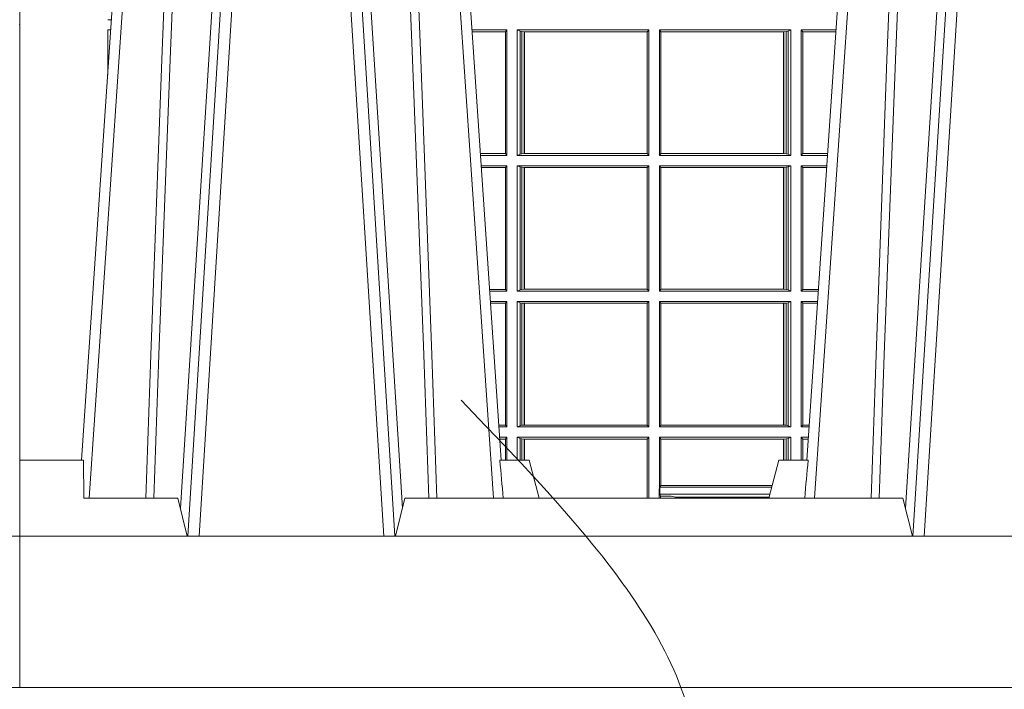
# Model space of a CAD drawing. Units: millimetres. Extents: x 0 to 21000, y 0 to 14850.
# Drawn here: x 7642 to 7902, y 5142 to 5319 of the extents above; entities that cross this region are included whole.
import ezdxf

# ---------------------------------------------------------------- set-up
doc = ezdxf.new("R2010")
doc.units = ezdxf.units.MM
doc.header["$LTSCALE"] = 333.33333
doc.linetypes.add('VERDECKT2', pattern=[4.762499999999999, 3.175, -1.5875])
for name, color, linetype, lineweight in [('AS_kóty', 132, 'Continuous', 13), ('FRW-Kontur', 7, 'Continuous', 15), ('FRW-Vlies', 8, 'Continuous', 15)]:
    doc.layers.add(name, color=color, linetype=linetype, lineweight=lineweight)
doc.layers.add('FRW-Rifi ST', color=124, linetype='Continuous', lineweight=5, transparency=0.5)
doc.styles.add('AS_Romans', font='simplex.shx', dxfattribs={"width": 0.8})
doc.dimstyles.new('AS_kóty_M25', dxfattribs={"dimscale": 25, "dimtxt": 2.5, "dimasz": 2.5, "dimexe": 2, "dimexo": 2.5, "dimgap": 0.75, "dimtad": 1, "dimdec": 1, "dimtxsty": 'AS_Romans', "dimcen": 2.5, "dimdle": 2, "dimclrd": 256, "dimclre": 256, "dimclrt": 256, "dimadec": 0, "dimazin": 0, "dimtfac": 1, "dimtdec": 0, "dimtmove": 0, "dimatfit": 2, "dimfxl": 0, "dimarcsym": 0})

# ---------------------------------------------------------------- blocks, each defined once
blk = doc.blocks.new('ST-Halbblock_UT')
at = {"color": 0, "linetype": 'Continuous', "lineweight": 0}
for p, q in [((0.06117477972838969, 0.3100000000000023), (0.04439485927900932, 0.04000000000002046)), ((0.047376593418619, 0.04000000000002046), (0.06415651386799937, 0.3100000000000023)), ((0.09612340658139829, 0.04000000000002046), (0.07934348613201792, 0.3100000000000023)), ((0.08232522027162759, 0.3100000000000023), (0.09910514072095111, 0.04000000000002046)), ((0.252674779728352, 0.3100000000000023), (0.2358948592790284, 0.04000000000002046)), ((0.2388765934186381, 0.04000000000002046), (0.2556565138679616, 0.3100000000000023)), ((0.01839022758110787, 0.05000000000001137), (0.03534584779748684, 0.3000000000000114)), ((0.1251097724188526, 0.05000000000001137), (0.1081541522025304, 0.3000000000000114)), ((0.209890227581127, 0.05000000000001137), (0.2268458477974491, 0.3000000000000114))]:
    blk.add_line(p, q, dxfattribs=at)
at = {"color": 0, "linetype": 'Continuous'}
for p, q in [((0.03261359185273704, 0.3000000000000114), (0.0163361964450246, 0.06000000000000227)), ((0.1108864081472802, 0.3000000000000114), (0.1271638035549358, 0.06000000000000227)), ((0.2241135918527561, 0.3000000000000114), (0.2078361964450437, 0.06000000000000227))]:
    blk.add_line(p, q, dxfattribs=at)
at = {"color": 0, "linetype": 'Continuous', "lineweight": 5}
for p, q in [((0, 0.06000000000000227), (0.01684999999997672, 0.06000000000000227)), ((0.01684999999997672, 0.06000000000000227), (0.01697217912663973, 0.05000000000001137)), ((0.126779018508671, 0.06000000000000227), (0.1345000000000027, 0.06000000000000227)), ((0.1345000000000027, 0.06000000000000227), (0.1371794919243143, 0.05000000000001137)), ((0.2004999999999768, 0.06000000000000227), (0.1978205080756652, 0.05000000000001137)), ((0.2082209814913085, 0.06000000000000227), (0.2004999999999768, 0.06000000000000227)), ((0.04175671997154495, 0.05000000000001137), (0.01697217912663973, 0.05000000000001137)), ((0.04175671997154495, 0.05000000000001137), (0.04424999999997681, 0.04000000000002046)), ((0.09924999999998363, 0.04000000000002046), (0.1017432800284155, 0.05000000000001137)), ((0.1017432800284155, 0.05000000000001137), (0.2332567199715641, 0.05000000000001137)), ((0.2332567199715641, 0.05000000000001137), (0.2357499999999959, 0.04000000000002046))]:
    blk.add_line(p, q, dxfattribs=at)
at = {"color": 0, "lineweight": 5}
blk.add_line((0, 0.06000000000000227), (0, 0.04000000000002046), dxfattribs=at)
at = {"color": 0, "linetype": 'Continuous', "lineweight": 0}
for points in [[(0.03542313478999404, 0.05000000000001137), (0.03677960586293239, 0.08786198433827508), (0.03974234558097578, 0.1658164248791536), (0.04311885646387736, 0.2486613334173171), (0.04584380373751173, 0.3100000000000023)], [(0.05887476861732921, 0.3100000000000023), (0.05750925741216406, 0.2876334627137567), (0.05480058611846061, 0.2437642555721595), (0.04993092961814227, 0.1658160252892174), (0.04491686815032381, 0.0864437956873303), (0.04242512450446156, 0.04731917584359735)], [(0.08462523138263123, 0.3100000000000023), (0.08599074258779638, 0.2876334627137567), (0.08869941388149982, 0.2437642555721595), (0.09356907038181816, 0.1658160252892174), (0.09858313184969347, 0.0864437956873303), (0.1010748754955557, 0.04731917584359735)], [(0.1080768652099664, 0.05000000000001137), (0.1067203941370849, 0.08786198433827508), (0.1037576544190415, 0.1658164248791536), (0.1003811435360831, 0.2486613334173171), (0.0976561962624487, 0.3100000000000023)], [(0.2269231347900131, 0.05000000000001137), (0.2282796058629515, 0.08786198433827508), (0.231242345580938, 0.1658164248791536), (0.2346188564638965, 0.2486613334173171), (0.2373438037375308, 0.3100000000000023)], [(0.2503673215943536, 0.3100000000000023), (0.2463005861184797, 0.2437642555721595), (0.2414309296181614, 0.1658160252892174), (0.2339168479230125, 0.04735237139868786)], [(0.04325030052405054, 0.3059904244025802), (0.0407922419078659, 0.2486638964469705), (0.03753005609729598, 0.1658164248791536), (0.03466289789332677, 0.08786198433827508), (0.03335010450177833, 0.05000000000001137)], [(0.1002496994759667, 0.3059904244025802), (0.1027077580921514, 0.2486638964469705), (0.1059699439027213, 0.1658164248791536), (0.1088371021066337, 0.08786198433827508), (0.1101498954982389, 0.05000000000001137)], [(0.2347503005240128, 0.3059904244025802), (0.2322922419078282, 0.2486638964469705), (0.2290300560972582, 0.1658164248791536), (0.2261628978933459, 0.08786198433827508), (0.2248501045017406, 0.05000000000001137)]]:
    blk.add_lwpolyline(points, dxfattribs=at)
at = {"color": 0, "linetype": 'Continuous'}
blk.add_lwpolyline([(0.8000000000000114, 0.04000000000002046), (0, 0.04000000000002046), (0, 0), (0.8000000000000114, 0)], close=True, dxfattribs=at)
at = {"color": 0, "linetype": 'Continuous', "lineweight": 5}
for centre, radius, start, end in [((-0.6909394503553017, -0.01974133496347008), 0.8215973313144024, 4.869415139027502, 5.569693814258953), ((1.025939450372618, -0.01974133496509012), 0.8215973313318421, 174.430306185741, 175.1305848608106)]:
    blk.add_arc(centre, radius, start, end, dxfattribs=at)
at = {"color": 0, "lineweight": 5}
for p in [(1.19204912607529e-08, 0.1750000000000114), (0.8000000119205026, 0.1750000000000114)]:
    blk.add_point(p, dxfattribs=at)
blk = doc.blocks.new('ST-Halbblock_SeitGitt')
at = {"color": 0, "lineweight": 5}
for p, q in [((0, 0.2999999962713105), (0, 0.05999999627130137)), ((0.8000000000000114, 0.2999999962713105), (0.8000000000000114, 0.05999999627130137))]:
    blk.add_line(p, q, dxfattribs=at)
at = {"color": 0, "linetype": 'Continuous', "lineweight": 0}
for p, q in [((0.02323644757268539, 0.1736499976667858), (0.02404422149001562, 0.1736499976667858)), ((0.02323644757268539, 0.1617398772015974), (0.02323644757268539, 0.1736499976667858)), ((0.1286500036716234, 0.1736499976667858), (0.1194557785099732, 0.1736499976667858)), ((0.1282307446002733, 0.1731606967349819), (0.1194889641130601, 0.1731606967349819)), ((0.1286500036716234, 0.1736499976667858), (0.1282307446002733, 0.1731606967349819)), ((0.1282307446002733, 0.1409892968203224), (0.1282307446002733, 0.1731606967349819)), ((0.1286500036716234, 0.1736499976667858), (0.1286500036716234, 0.1404999985660709)), ((0.1313500046729814, 0.1736499976667858), (0.1313500046729814, 0.1404999985660709)), ((0.1313500046729814, 0.1736499976667858), (0.1661000043153535, 0.1736499976667858)), ((0.1321151494979631, 0.1733186782638825), (0.1313500046729814, 0.1736499976667858)), ((0.1321151494979631, 0.1408313184346355), (0.1321151494979631, 0.1733186782638825)), ((0.1321151494979631, 0.1733186782638825), (0.1325884103774797, 0.1732184398987613)), ((0.1325884103774797, 0.1732184398987613), (0.1332080006599199, 0.1731507478815786)), ((0.1325884103774797, 0.1409315548206962), (0.1325884103774797, 0.1732184398987613)), ((0.1332080006599199, 0.1731507478815786), (0.133269274234749, 0.1731507478815786)), ((0.1332080006599199, 0.1731507478815786), (0.1332080006599199, 0.1409992470707095)), ((0.133269274234749, 0.1731507478815786), (0.1656807303428423, 0.1731507478815786)), ((0.133269274234749, 0.1409992470707095), (0.133269274234749, 0.1731507478815786)), ((0.1656807303428423, 0.1731507478815786), (0.1657159864902269, 0.1731507478815786)), ((0.1656807303428423, 0.1731507478815786), (0.1656807303428423, 0.1409992470707095)), ((0.1661000043153535, 0.1736499976667858), (0.1657159864902269, 0.1731507478815786)), ((0.1657159864902269, 0.1731507478815786), (0.1657159864902269, 0.1409992470707095)), ((0.1661000043153535, 0.1736499976667858), (0.1661000043153535, 0.1404999985660709)), ((0.1689000070094835, 0.1736499976667858), (0.1689000070094835, 0.1404999985660709)), ((0.2036500066518556, 0.1736499976667858), (0.1689000070094835, 0.1736499976667858)), ((0.1689000070094835, 0.1736499976667858), (0.1692840099334489, 0.1731507478815786)), ((0.1692840099334489, 0.1731507478815786), (0.1692840099334489, 0.1409992470707095)), ((0.1693192660808336, 0.1731507478815786), (0.1692840099334489, 0.1731507478815786)), ((0.201730737090088, 0.1731507478815786), (0.1693192660808336, 0.1731507478815786)), ((0.1693192660808336, 0.1731507478815786), (0.1693192660808336, 0.1409992470707095)), ((0.2017919808625948, 0.1731507478815786), (0.201730737090088, 0.1731507478815786)), ((0.201730737090088, 0.1409992470707095), (0.201730737090088, 0.1731507478815786)), ((0.2024115860461961, 0.1732184398987613), (0.2017919808625948, 0.1731507478815786)), ((0.2017919808625948, 0.1731507478815786), (0.2017919808625948, 0.1409992470707095)), ((0.2028848469257127, 0.1733186782638825), (0.2024115860461961, 0.1732184398987613)), ((0.2024115860461961, 0.1409315548206962), (0.2024115860461961, 0.1732184398987613)), ((0.2028848469257127, 0.1733186782638825), (0.2036500066518556, 0.1736499976667858)), ((0.2028848469257127, 0.1408313184346355), (0.2028848469257127, 0.1733186782638825)), ((0.2036500066518556, 0.1736499976667858), (0.2036500066518556, 0.1404999985660709)), ((0.2063499927520525, 0.1736499976667858), (0.2155442214900631, 0.1736499976667858)), ((0.2063499927520525, 0.1736499976667858), (0.2063499927520525, 0.1404999985660709)), ((0.2063499927520525, 0.1736499976667858), (0.2067692667245637, 0.1731606967349819)), ((0.2067692667245637, 0.1409892968203224), (0.2067692667245637, 0.1731606967349819)), ((0.2067692667245637, 0.1731606967349819), (0.2155110358869479, 0.1731606967349819)), ((0.1282307446002733, 0.1409892968203224), (0.1216709082681859, 0.1409892968203224)), ((0.1286500036716234, 0.1404999985660709), (0.1217040936896581, 0.1404999985660709)), ((0.1286500036716234, 0.1404999985660709), (0.1282307446002733, 0.1409892968203224)), ((0.1321151494979631, 0.1408313184346355), (0.1313500046729814, 0.1404999985660709)), ((0.1313500046729814, 0.1404999985660709), (0.1661000043153535, 0.1404999985660709)), ((0.1321151494979631, 0.1408313184346355), (0.1325884103774797, 0.1409315548206962)), ((0.1325884103774797, 0.1409315548206962), (0.1332080006599199, 0.1409992470707095)), ((0.1332080006599199, 0.1409992470707095), (0.133269274234749, 0.1409992470707095)), ((0.133269274234749, 0.1409992470707095), (0.1656807303428423, 0.1409992470707095)), ((0.1656807303428423, 0.1409992470707095), (0.1657159864902269, 0.1409992470707095)), ((0.1661000043153535, 0.1404999985660709), (0.1657159864902269, 0.1409992470707095)), ((0.1689000070094835, 0.1404999985660709), (0.1692840099334489, 0.1409992470707095)), ((0.2036500066518556, 0.1404999985660709), (0.1689000070094835, 0.1404999985660709)), ((0.1693192660808336, 0.1409992470707095), (0.1692840099334489, 0.1409992470707095)), ((0.201730737090088, 0.1409992470707095), (0.1693192660808336, 0.1409992470707095)), ((0.2017919808625948, 0.1409992470707095), (0.201730737090088, 0.1409992470707095)), ((0.2024115860461961, 0.1409315548206962), (0.2017919808625948, 0.1409992470707095)), ((0.2028848469257127, 0.1408313184346355), (0.2024115860461961, 0.1409315548206962)), ((0.2028848469257127, 0.1408313184346355), (0.2036500066518556, 0.1404999985660709)), ((0.2063499927520525, 0.1404999985660709), (0.2067692667245637, 0.1409892968203224)), ((0.2063499927520525, 0.1404999985660709), (0.2132959063103499, 0.1404999985660709)), ((0.2067692667245637, 0.1409892968203224), (0.2133290917318504, 0.1409892968203224)), ((0.1286500036716234, 0.1377999975647128), (0.1218872144558816, 0.1377999975647128)), ((0.1282307446002733, 0.1373106955851711), (0.1219204001300511, 0.1373106955851711)), ((0.1286500036716234, 0.1377999975647128), (0.1282307446002733, 0.1373106955851711)), ((0.1282307446002733, 0.105139300909201), (0.1282307446002733, 0.1373106955851711)), ((0.1286500036716234, 0.1377999975647128), (0.1286500036716234, 0.1046499989296592)), ((0.1313500046729814, 0.1377999975647128), (0.1313500046729814, 0.1046499989296592)), ((0.1313500046729814, 0.1377999975647128), (0.1661000043153535, 0.1377999975647128)), ((0.1321151494979631, 0.1374686776961482), (0.1313500046729814, 0.1377999975647128)), ((0.1321151494979631, 0.1049813187982238), (0.1321151494979631, 0.1374686776961482)), ((0.1321151494979631, 0.1374686776961482), (0.1325884103774797, 0.1373684413100875)), ((0.1325884103774797, 0.1373684413100875), (0.1332080006599199, 0.1373007490600742)), ((0.1325884103774797, 0.1050815589095748), (0.1325884103774797, 0.1373684413100875)), ((0.1332080006599199, 0.1373007490600742), (0.133269274234749, 0.1373007490600742)), ((0.1332080006599199, 0.1373007490600742), (0.1332080006599199, 0.1051492474342979)), ((0.133269274234749, 0.1373007490600742), (0.1656807303428423, 0.1373007490600742)), ((0.133269274234749, 0.1051492474342979), (0.133269274234749, 0.1373007490600742)), ((0.1656807303428423, 0.1373007490600742), (0.1657159864902269, 0.1373007490600742)), ((0.1656807303428423, 0.1373007490600742), (0.1656807303428423, 0.1051492474342979)), ((0.1661000043153535, 0.1377999975647128), (0.1657159864902269, 0.1373007490600742)), ((0.1657159864902269, 0.1373007490600742), (0.1657159864902269, 0.1051492474342979)), ((0.1661000043153535, 0.1377999975647128), (0.1661000043153535, 0.1046499989296592)), ((0.1689000070094835, 0.1377999975647128), (0.1689000070094835, 0.1046499989296592)), ((0.2036500066518556, 0.1377999975647128), (0.1689000070094835, 0.1377999975647128)), ((0.1689000070094835, 0.1377999975647128), (0.1692840099334489, 0.1373007490600742)), ((0.1692840099334489, 0.1373007490600742), (0.1692840099334489, 0.1051492474342979)), ((0.1693192660808336, 0.1373007490600742), (0.1692840099334489, 0.1373007490600742)), ((0.201730737090088, 0.1373007490600742), (0.1693192660808336, 0.1373007490600742)), ((0.1693192660808336, 0.1373007490600742), (0.1693192660808336, 0.1051492474342979)), ((0.2017919808625948, 0.1373007490600742), (0.201730737090088, 0.1373007490600742)), ((0.201730737090088, 0.1051492474342979), (0.201730737090088, 0.1373007490600742)), ((0.2024115860461961, 0.1373684413100875), (0.2017919808625948, 0.1373007490600742)), ((0.2017919808625948, 0.1373007490600742), (0.2017919808625948, 0.1051492474342979)), ((0.2028848469257127, 0.1374686776961482), (0.2024115860461961, 0.1373684413100875)), ((0.2024115860461961, 0.1050815589095748), (0.2024115860461961, 0.1373684413100875)), ((0.2028848469257127, 0.1374686776961482), (0.2036500066518556, 0.1377999975647128)), ((0.2028848469257127, 0.1049813187982238), (0.2028848469257127, 0.1374686776961482)), ((0.2036500066518556, 0.1377999975647128), (0.2036500066518556, 0.1046499989296592)), ((0.2063499927520525, 0.1377999975647128), (0.213112785544098, 0.1377999975647128)), ((0.2063499927520525, 0.1377999975647128), (0.2063499927520525, 0.1046499989296592)), ((0.2063499927520525, 0.1377999975647128), (0.2067692667245637, 0.1373106955851711)), ((0.2067692667245637, 0.105139300909201), (0.2067692667245637, 0.1373106955851711)), ((0.2067692667245637, 0.1373106955851711), (0.2130795998699284, 0.1373106955851711)), ((0.1282307446002733, 0.105139300909201), (0.1241023439298772, 0.105139300909201)), ((0.1286500036716234, 0.1046499989296592), (0.1241355296039899, 0.1046499989296592)), ((0.1286500036716234, 0.1046499989296592), (0.1282307446002733, 0.105139300909201)), ((0.1321151494979631, 0.1049813187982238), (0.1313500046729814, 0.1046499989296592)), ((0.1313500046729814, 0.1046499989296592), (0.1661000043153535, 0.1046499989296592)), ((0.1321151494979631, 0.1049813187982238), (0.1325884103774797, 0.1050815589095748)), ((0.1325884103774797, 0.1050815589095748), (0.1332080006599199, 0.1051492474342979)), ((0.1332080006599199, 0.1051492474342979), (0.133269274234749, 0.1051492474342979)), ((0.133269274234749, 0.1051492474342979), (0.1656807303428423, 0.1051492474342979)), ((0.1656807303428423, 0.1051492474342979), (0.1657159864902269, 0.1051492474342979)), ((0.1661000043153535, 0.1046499989296592), (0.1657159864902269, 0.1051492474342979)), ((0.1689000070094835, 0.1046499989296592), (0.1692840099334489, 0.1051492474342979)), ((0.2036500066518556, 0.1046499989296592), (0.1689000070094835, 0.1046499989296592)), ((0.1693192660808336, 0.1051492474342979), (0.1692840099334489, 0.1051492474342979)), ((0.201730737090088, 0.1051492474342979), (0.1693192660808336, 0.1051492474342979)), ((0.2017919808625948, 0.1051492474342979), (0.201730737090088, 0.1051492474342979)), ((0.2024115860461961, 0.1050815589095748), (0.2017919808625948, 0.1051492474342979)), ((0.2028848469257127, 0.1049813187982238), (0.2024115860461961, 0.1050815589095748)), ((0.2028848469257127, 0.1049813187982238), (0.2036500066518556, 0.1046499989296592)), ((0.2063499927520525, 0.1046499989296592), (0.2067692667245637, 0.105139300909201)), ((0.2063499927520525, 0.1046499989296592), (0.2108644703959897, 0.1046499989296592)), ((0.2067692667245637, 0.105139300909201), (0.2108976560701024, 0.105139300909201)), ((0.1286500036716234, 0.1019499979283012), (0.1243186503702418, 0.1019499979283012)), ((0.1282307446002733, 0.1014606959487594), (0.1243518360444114, 0.1014606959487594)), ((0.1286500036716234, 0.1019499979283012), (0.1282307446002733, 0.1014606959487594)), ((0.1282307446002733, 0.06928929754749902), (0.1282307446002733, 0.1014606959487594)), ((0.1286500036716234, 0.1019499979283012), (0.1286500036716234, 0.06879999556795724)), ((0.1313500046729814, 0.1019499979283012), (0.1661000043153535, 0.1019499979283012)), ((0.1313500046729814, 0.1019499979283012), (0.1313500046729814, 0.06879999556795724)), ((0.1321151494979631, 0.1016186780597366), (0.1313500046729814, 0.1019499979283012)), ((0.1321151494979631, 0.06913131543652185), (0.1321151494979631, 0.1016186780597366)), ((0.1321151494979631, 0.1016186780597366), (0.1325884103774797, 0.1015184379483856)), ((0.1325884103774797, 0.1015184379483856), (0.1332080006599199, 0.1014507494236625)), ((0.1325884103774797, 0.06923155554787286), (0.1325884103774797, 0.1015184379483856)), ((0.1332080006599199, 0.1014507494236625), (0.133269274234749, 0.1014507494236625)), ((0.1332080006599199, 0.1014507494236625), (0.1332080006599199, 0.06929924407259591)), ((0.133269274234749, 0.1014507494236625), (0.1656807303428423, 0.1014507494236625)), ((0.133269274234749, 0.06929924407259591), (0.133269274234749, 0.1014507494236625)), ((0.1656807303428423, 0.1014507494236625), (0.1657159864902269, 0.1014507494236625)), ((0.1656807303428423, 0.1014507494236625), (0.1656807303428423, 0.06929924407259591)), ((0.1661000043153535, 0.1019499979283012), (0.1657159864902269, 0.1014507494236625)), ((0.1657159864902269, 0.1014507494236625), (0.1657159864902269, 0.06929924407259591)), ((0.1661000043153535, 0.1019499979283012), (0.1661000043153535, 0.06879999556795724)), ((0.1689000070094835, 0.1019499979283012), (0.1689000070094835, 0.06879999556795724)), ((0.2036500066518556, 0.1019499979283012), (0.1689000070094835, 0.1019499979283012)), ((0.1689000070094835, 0.1019499979283012), (0.1692840099334489, 0.1014507494236625)), ((0.1692840099334489, 0.1014507494236625), (0.1692840099334489, 0.06929924407259591)), ((0.1693192660808336, 0.1014507494236625), (0.1692840099334489, 0.1014507494236625)), ((0.201730737090088, 0.1014507494236625), (0.1693192660808336, 0.1014507494236625)), ((0.1693192660808336, 0.1014507494236625), (0.1693192660808336, 0.06929924407259591)), ((0.2017919808625948, 0.1014507494236625), (0.201730737090088, 0.1014507494236625)), ((0.201730737090088, 0.06929924407259591), (0.201730737090088, 0.1014507494236625)), ((0.2024115860461961, 0.1015184379483856), (0.2017919808625948, 0.1014507494236625)), ((0.2017919808625948, 0.1014507494236625), (0.2017919808625948, 0.06929924407259591)), ((0.2028848469257127, 0.1016186780597366), (0.2024115860461961, 0.1015184379483856)), ((0.2024115860461961, 0.06923155554787286), (0.2024115860461961, 0.1015184379483856)), ((0.2028848469257127, 0.1016186780597366), (0.2036500066518556, 0.1019499979283012)), ((0.2028848469257127, 0.06913131543652185), (0.2028848469257127, 0.1016186780597366)), ((0.2036500066518556, 0.1019499979283012), (0.2036500066518556, 0.06879999556795724)), ((0.2063499927520525, 0.1019499979283012), (0.2106813496297377, 0.1019499979283012)), ((0.2063499927520525, 0.1019499979283012), (0.2063499927520525, 0.06879999556795724)), ((0.2063499927520525, 0.1019499979283012), (0.2067692667245637, 0.1014606959487594)), ((0.2067692667245637, 0.06928929754749902), (0.2067692667245637, 0.1014606959487594)), ((0.2067692667245637, 0.1014606959487594), (0.2106481639555966, 0.1014606959487594)), ((0.1282307446002733, 0.06928929754749902), (0.1265337800969064, 0.06928929754749902)), ((0.1286500036716234, 0.06879999556795724), (0.1265669657710191, 0.06879999556795724)), ((0.1286500036716234, 0.06879999556795724), (0.1282307446002733, 0.06928929754749902)), ((0.1321151494979631, 0.06913131543652185), (0.1313500046729814, 0.06879999556795724)), ((0.1313500046729814, 0.06879999556795724), (0.1661000043153535, 0.06879999556795724)), ((0.1321151494979631, 0.06913131543652185), (0.1325884103774797, 0.06923155554787286)), ((0.1325884103774797, 0.06923155554787286), (0.1332080006599199, 0.06929924407259591)), ((0.1332080006599199, 0.06929924407259591), (0.133269274234749, 0.06929924407259591)), ((0.133269274234749, 0.06929924407259591), (0.1656807303428423, 0.06929924407259591)), ((0.1656807303428423, 0.06929924407259591), (0.1657159864902269, 0.06929924407259591)), ((0.1661000043153535, 0.06879999556795724), (0.1657159864902269, 0.06929924407259591)), ((0.1689000070094835, 0.06879999556795724), (0.1692840099334489, 0.06929924407259591)), ((0.2036500066518556, 0.06879999556795724), (0.1689000070094835, 0.06879999556795724)), ((0.1693192660808336, 0.06929924407259591), (0.1692840099334489, 0.06929924407259591)), ((0.201730737090088, 0.06929924407259591), (0.1693192660808336, 0.06929924407259591)), ((0.2017919808625948, 0.06929924407259591), (0.201730737090088, 0.06929924407259591)), ((0.2024115860461961, 0.06923155554787286), (0.2017919808625948, 0.06929924407259591)), ((0.2028848469257127, 0.06913131543652185), (0.2024115860461961, 0.06923155554787286)), ((0.2028848469257127, 0.06913131543652185), (0.2036500066518556, 0.06879999556795724)), ((0.2063499927520525, 0.06879999556795724), (0.2067692667245637, 0.06928929754749902)), ((0.2063499927520525, 0.06879999556795724), (0.208433034228932, 0.06879999556795724)), ((0.2067692667245637, 0.06928929754749902), (0.2084662199030731, 0.06928929754749902)), ((0.1286500036716234, 0.06609999456659921), (0.1267500865372995, 0.06609999456659921)), ((0.1282307446002733, 0.06561070003763803), (0.1267832717061026, 0.06561070003763803)), ((0.1286500036716234, 0.06609999456659921), (0.1282307446002733, 0.06561070003763803)), ((0.1282307446002733, 0.05999999627130137), (0.1282307446002733, 0.06561070003763803)), ((0.1286500036716234, 0.06609999456659921), (0.1286500036716234, 0.05999999627132979)), ((0.1313500046729814, 0.06609999456659921), (0.1661000043153535, 0.06609999456659921)), ((0.1313500046729814, 0.06609999456659921), (0.1313500046729814, 0.05999999627132979)), ((0.1321151494979631, 0.0657686746980346), (0.1313500046729814, 0.06609999456659921)), ((0.1321151494979631, 0.05999999627132979), (0.1321151494979631, 0.0657686746980346)), ((0.1321151494979631, 0.0657686746980346), (0.1325884103774797, 0.06566844203726419)), ((0.1325884103774797, 0.06566844203726419), (0.1332080006599199, 0.06560074606196054)), ((0.1325884103775081, 0.05999999627130137), (0.1325884103775081, 0.06566844203726419)), ((0.1332080006599199, 0.06560074606196054), (0.133269274234749, 0.06560074606196054)), ((0.1332080006599199, 0.06560074606196054), (0.1332080006599199, 0.05999999627127295)), ((0.133269274234749, 0.06560074606196054), (0.1656807303428423, 0.06560074606196054)), ((0.1332692742347206, 0.05999999627127295), (0.1332692742347206, 0.06560074606196054)), ((0.1656807303428423, 0.06560074606196054), (0.1657159864902269, 0.06560074606196054)), ((0.1656807303428423, 0.06560074606196054), (0.1656807303428423, 0.04999999627131047)), ((0.1661000043153535, 0.06609999456659921), (0.1657159864902269, 0.06560074606196054)), ((0.1657159864902269, 0.06560074606196054), (0.1657159864902269, 0.04999999627131047)), ((0.1661000043153535, 0.06609999456659921), (0.1661000043153535, 0.04999999627131047)), ((0.2036500066518556, 0.06609999456659921), (0.1689000070094835, 0.06609999456659921)), ((0.1689000070094835, 0.06609999456659921), (0.1689000070094835, 0.05249999531761773)), ((0.1689000070094835, 0.06609999456659921), (0.1692840099334489, 0.06560074606196054)), ((0.1692840099334489, 0.06560074606196054), (0.1692840099334489, 0.05335317620293267)), ((0.1693192660808336, 0.06560074606196054), (0.1692840099334489, 0.06560074606196054)), ((0.201730737090088, 0.06560074606196054), (0.1693192660808336, 0.06560074606196054)), ((0.1693192660808336, 0.06560074606196054), (0.1693192660808336, 0.05335317620293267)), ((0.2017919808625948, 0.06560074606196054), (0.201730737090088, 0.06560074606196054)), ((0.201730737090088, 0.05999999627130137), (0.201730737090088, 0.06560074606196054)), ((0.2024115860461961, 0.06566844203726419), (0.2017919808625948, 0.06560074606196054)), ((0.2017919808625948, 0.06560074606196054), (0.2017919808625948, 0.05999999627130137)), ((0.2028848469257127, 0.0657686746980346), (0.2024115860461961, 0.06566844203726419)), ((0.2024115860461961, 0.05999999627130137), (0.2024115860461961, 0.06566844203726419)), ((0.2028848469257127, 0.0657686746980346), (0.2036500066518556, 0.06609999456659921)), ((0.2028848469256843, 0.05999999627130137), (0.2028848469256843, 0.0657686746980346)), ((0.2036500066518556, 0.06609999456659921), (0.2036500066518556, 0.05999999627130137)), ((0.2063499927520525, 0.06609999456659921), (0.2082499134627085, 0.06609999456659921)), ((0.2063499927520525, 0.06609999456659921), (0.2063499927520525, 0.05999999627130137)), ((0.2063499927520525, 0.06609999456659921), (0.2067692667245637, 0.06561070003763803)), ((0.2067692667245637, 0.05999999627130137), (0.2067692667245637, 0.06561070003763803)), ((0.2067692667245637, 0.06561070003763803), (0.2082167282938485, 0.06561070003763803)), ((0.1688652873039018, 0.05249999531761773), (0.1689000070094835, 0.05249999531761773)), ((0.1688652873039018, 0.05249999531761773), (0.1688652873039018, 0.04999999627131047)), ((0.169057095050789, 0.05249999531761773), (0.1689000070094835, 0.05249999531761773)), ((0.1689909636974107, 0.05105317452208169), (0.1689909636974107, 0.05249999531761773)), ((0.169057095050789, 0.05285317518965371), (0.1692840099334489, 0.05335317620293267)), ((0.169057095050789, 0.05249999531761773), (0.169057095050789, 0.05285317518965371)), ((0.1985850150626618, 0.05285317518962529), (0.169057095050789, 0.05285317518962529)), ((0.1693192660808336, 0.05335317620293267), (0.1692840099334489, 0.05335317620293267)), ((0.1987189899303985, 0.05335317620293267), (0.1693192660808336, 0.05335317620293267)), ((0.1692004144191515, 0.05052936145321496), (0.1689909636974107, 0.05105317452208169)), ((0.1981027063374086, 0.05105317452208169), (0.1689909636974107, 0.05105317452208169)), ((0.1692004144191515, 0.05052936145321496), (0.1692004144191515, 0.04999999627131047)), ((0.1692004144191515, 0.05052936145321496), (0.1692144513129961, 0.05052936145321496)), ((0.1692144513129961, 0.05052936145321496), (0.1710739523172151, 0.05052936145321496)), ((0.1692144513129676, 0.04999999627131047), (0.1692144513129676, 0.05052936145321496)), ((0.1720587700605165, 0.05050050535456307), (0.1732523232698213, 0.05026412823454507)), ((0.1732523232698213, 0.05026412823454507), (0.1977476716041338, 0.05026412823454507)), ((0.1978993298112641, 0.05029416299328204), (0.1977476716041338, 0.05026412823454507))]:
    blk.add_line(p, q, dxfattribs=at)
for centre, radius, start, end in [((0.02378089808064487, 0.179099808843489), 0.002803192372637841, 258.8005364063528, 279.1391174526124), ((0.02378089808064487, 0.1709001865600897), 0.002803192372637379, 84.55315345079077, 101.1994635936472), ((0.1712971766962994, 0.04132804824303093), 0.009204020529904629, 85.2535922342093, 91.38972625420456), ((0.1725852219141473, 0.0499138879076213), 0.0007534537180993471, 6.562379440814616, 27.70028851694559), ((0.198415149318663, 0.04991381156955299), 0.0007538224360997858, 152.3078715984694, 173.4350040322053)]:
    blk.add_arc(centre, radius, start, end, dxfattribs=at)
at = {"color": 0}
for p in [(2.264954446218326e-09, 0.174999999787957), (2.264954446218326e-09, 0.174999999787957), (0.7999999977350569, 0.174999999787957), (0.7999999977350569, 0.174999999787957), (0, 0)]:
    blk.add_point(p, dxfattribs=at)
blk = doc.blocks.new('ST-Halbblock')
at = {"color": 0}
for name, p in [('ST-Halbblock_UT', (-1.493255570039764e-05, 0)), ('ST-Halbblock_SeitGitt', (0, 0))]:
    blk.add_blockref(name, p, dxfattribs=at)
blk = doc.blocks.new('Filtervlies_ST_gerade 80')
at = {"color": 0}
blk.add_lwpolyline([(0, 0.009999999999962483), (0.8000001296714458, 0.009999999999962483)], dxfattribs=at)
blk = doc.blocks.new('*D75')
at = {"layer": 'AS_kóty', "lineweight": -2}
for p, q in [((5241.790892406402, 5080.350563667824), (5241.790892406402, 4686.410309076654)), ((11741.79100956915, 5080.350557575119), (11741.79100956915, 4686.410309076654)), ((5304.290892406402, 4736.410309076654), (11679.29100956915, 4736.410309076654))]:
    blk.add_line(p, q, dxfattribs=at)
at = {"layer": 'AS_kóty'}
for points in [[(5304.290892406402, 4746.826975743321), (5304.290892406402, 4725.993642409987), (5241.790892406402, 4736.410309076654)], [(11679.29100956915, 4725.993642409987), (11679.29100956915, 4746.826975743321), (11741.79100956915, 4736.410309076654)]]:
    blk.add_solid(points, dxfattribs=at)
at = {"layer": 'Defpoints', "color": 0}
for p in [(5241.790892406402, 5142.850563667824), (11741.79100956915, 5142.850557575119), (11741.79100956915, 4736.410309076654)]:
    blk.add_point(p, dxfattribs=at)
at = {"layer": 'AS_kóty', "insert": (9764.682758160307, 4792.362690029035), "char_height": 62.5, "attachment_point": 5, "style": 'AS_Romans'}
blk.add_mtext('Délka = XX x 0,80 m = XX,XX m', dxfattribs=at)
blk = doc.blocks.new('Pfeil-Symbol_Versickerung')
at = {"color": 0}
for p, q in [((-4.440892098500626e-16, 0), (0.0026869787095678, 0.03679444990948788)), ((0, 0), (-0.02608688749858334, 0.02608688749858334))]:
    blk.add_line(p, q, dxfattribs=at)
at = {"color": 0, "linetype": 'VERDECKT2'}
blk.add_spline([(-0.03597509950575573, 0.3107362874509096), (0.02491126130186894, 0.2052780170441331), (-0.0212509684287836, 0.1253226897599764), (0, 0)], degree=3, dxfattribs=at)
blk = doc.blocks.new('*U47')
at = {"layer": 'FRW-Kontur', "color": 5}
blk.add_blockref('Pfeil-Symbol_Versickerung', (0.0074051327035346, -0.1553681437254548), dxfattribs=at)
blk = doc.blocks.new('*U48')
at = {"layer": 'FRW-Kontur', "color": 0, "linetype": 'ByBlock', "lineweight": -2}
blk.add_blockref('*U47', (2.4, 0), dxfattribs=at)

msp = doc.modelspace()

# ---------------------------------------------------------------- block references
at = {"layer": 'FRW-Kontur', "xscale": 1000, "yscale": 1000, "zscale": 1000}
msp.add_blockref('*U48', (5386.924722227332, 5063.34934019384), dxfattribs=at)
at = {"layer": 'FRW-Rifi ST', "xscale": 1000, "yscale": 1000, "zscale": 1000}
for p in [(6841.806088731674, 5142.850562199303), (7641.806218403121, 5142.850562199274)]:
    msp.add_blockref('ST-Halbblock', p, dxfattribs=at)
at = {"layer": 'FRW-Vlies', "xscale": 1000, "yscale": 1000, "zscale": 1000}
for p in [(6841.791156175975, 5132.850563667805), (7641.791285847422, 5132.850563667805)]:
    msp.add_blockref('Filtervlies_ST_gerade 80', p, dxfattribs=at)

# ---------------------------------------------------------------- dimensions: what is measured, and where the dimension line sits
at = {"layer": 'AS_kóty'}
dim = msp.add_linear_dim(base=(11741.79100956915, 4736.410309076654), p1=(5241.790892406402, 5142.850563667824), p2=(11741.79100956915, 5142.850557575119), text='Délka = XX x 0,80 m = XX,XX m', dimstyle='AS_kóty_M25', override={"dimtxsty": 'AS_Romans'}, dxfattribs=at)
dim.commit()
dim.dimension.update_dxf_attribs({"geometry": '*D75', "text_midpoint": (9764.682758160307, 4736.410309076654), "dimtype": 160})

doc.saveas('drawing.dxf')
